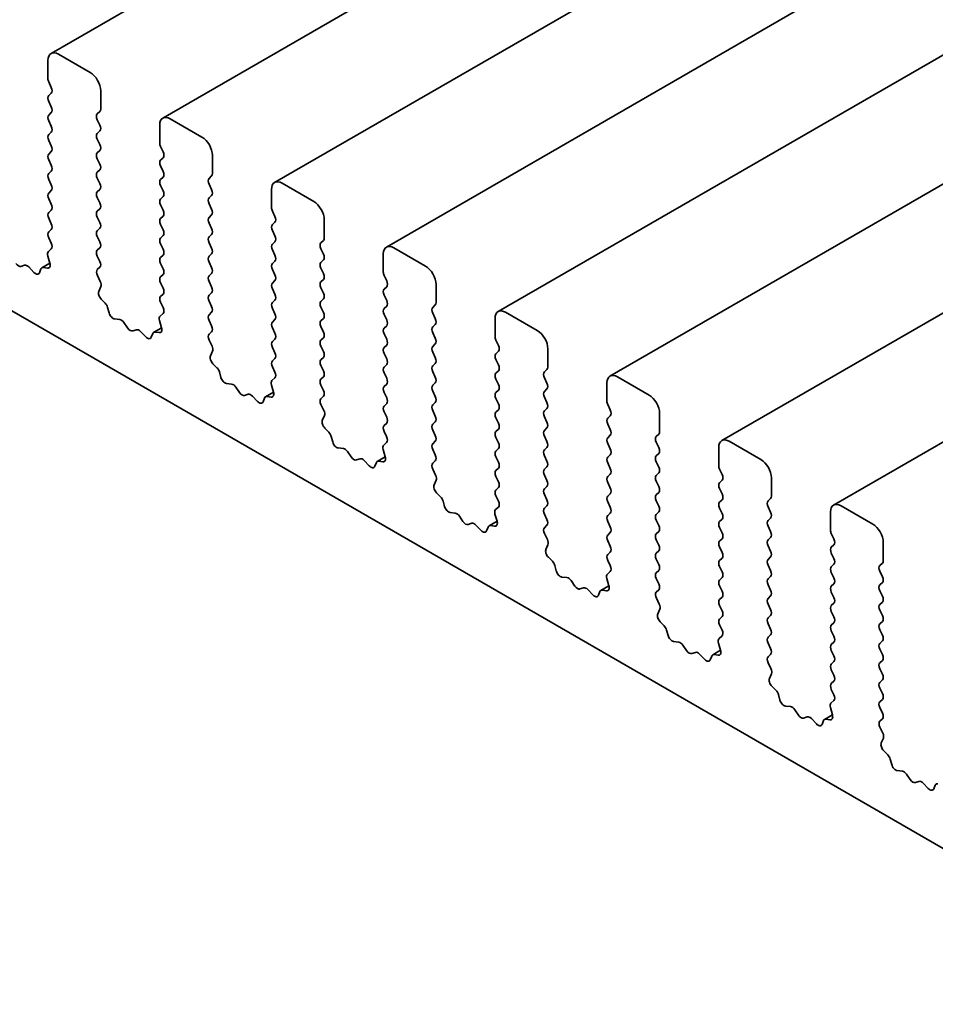
# Model space of a CAD drawing. Units: millimetres. Extents: x 0 to 4536, y 0 to 843.
# Drawn here: x 538 to 563, y 227 to 253 of the extents above; entities that cross this region are included whole.
import ezdxf

# ---------------------------------------------------------------- set-up
doc = ezdxf.new("R2010")
doc.units = ezdxf.units.MM
doc.header["$LTSCALE"] = 2
doc.layers.add('Visible (ISO)', color=7, linetype='Continuous', lineweight=35)

msp = doc.modelspace()

# ---------------------------------------------------------------- linework, layer by layer
at = {"layer": 'Visible (ISO)'}
for p, q in [((606.7392, 291.4362), (538.8569, 252.2443)), ((609.7373, 289.7052), (541.855, 250.5134)), ((612.7354, 287.9742), (544.8532, 248.7824)), ((615.7336, 286.2433), (547.8513, 247.0514)), ((618.7317, 284.5123), (550.8494, 245.3205)), ((621.7298, 282.7813), (553.8476, 243.5895)), ((624.728, 281.0503), (556.8457, 241.8585)), ((627.7261, 279.3194), (559.8438, 240.1275)), ((490.9454, 272.392), (570.0282, 226.7335)), ((538.7741, 252.0612), (538.7741, 251.5713)), ((539.9054, 251.7346), (539.0569, 252.2245)), ((538.7967, 251.4799), (538.8646, 251.3362)), ((540.1883, 250.7548), (540.1883, 251.2447)), ((538.8646, 251.1794), (538.7967, 251.1141)), ((538.7967, 250.9573), (538.8646, 250.8136)), ((538.8646, 250.6569), (538.7967, 250.5915)), ((540.0978, 250.6242), (540.1657, 250.6895)), ((540.1657, 250.3237), (540.0978, 250.4674)), ((542.9036, 250.0037), (542.055, 250.4936)), ((538.7967, 250.4348), (538.8646, 250.2911)), ((541.7722, 250.3303), (541.7722, 249.8404)), ((538.8646, 250.1343), (538.7967, 250.069)), ((540.0978, 250.1016), (540.1657, 250.167)), ((540.1657, 249.8012), (540.0978, 249.9449)), ((538.7967, 249.9122), (538.8646, 249.7685)), ((541.7948, 249.7489), (541.8627, 249.6052)), ((538.8646, 249.6117), (538.7967, 249.5464)), ((538.7967, 249.3897), (538.8646, 249.246)), ((540.0978, 249.5791), (540.1657, 249.6444)), ((540.1657, 249.2786), (540.0978, 249.4223)), ((541.8627, 249.4484), (541.7948, 249.3831)), ((543.1864, 249.0239), (543.1864, 249.5138)), ((540.0978, 249.0565), (540.1657, 249.1218)), ((541.7948, 249.2264), (541.8627, 249.0827)), ((538.8646, 249.0892), (538.7967, 249.0239)), ((538.7967, 248.8671), (538.8646, 248.7234)), ((540.1657, 248.7561), (540.0978, 248.8998)), ((541.8627, 248.9259), (541.7948, 248.8606)), ((543.0959, 248.8932), (543.1638, 248.9586)), ((540.0978, 248.534), (540.1657, 248.5993)), ((541.7948, 248.7038), (541.8627, 248.5601)), ((543.1638, 248.5928), (543.0959, 248.7365)), ((544.7703, 248.5993), (544.7703, 248.1094)), ((545.9017, 248.2727), (545.0532, 248.7626)), ((538.8646, 248.5666), (538.7967, 248.5013)), ((538.7967, 248.3445), (538.8646, 248.2008)), ((540.1657, 248.2335), (540.0978, 248.3772)), ((541.8627, 248.4033), (541.7948, 248.338)), ((543.0959, 248.3707), (543.1638, 248.436)), ((540.0978, 248.0114), (540.1657, 248.0767)), ((541.7948, 248.1812), (541.8627, 248.0375)), ((543.1638, 248.0702), (543.0959, 248.2139)), ((538.8646, 248.0441), (538.7967, 247.9788)), ((538.7967, 247.822), (538.8646, 247.6783)), ((540.1657, 247.7109), (540.0978, 247.8546)), ((541.8627, 247.8808), (541.7948, 247.8155)), ((543.0959, 247.8481), (543.1638, 247.9134)), ((544.793, 248.0179), (544.8608, 247.8742)), ((540.0978, 247.4889), (540.1657, 247.5542)), ((541.7948, 247.6587), (541.8627, 247.515)), ((543.1638, 247.5476), (543.0959, 247.6913)), ((544.8608, 247.7175), (544.793, 247.6522)), ((546.1845, 247.2929), (546.1845, 247.7828)), ((538.8646, 247.5215), (538.7967, 247.4562)), ((538.7967, 247.2994), (538.8636, 247.1577)), ((540.1657, 247.1884), (540.0978, 247.3321)), ((541.8627, 247.3582), (541.7948, 247.2929)), ((543.0959, 247.3256), (543.1638, 247.3909)), ((544.793, 247.4954), (544.8608, 247.3517)), ((540.0978, 246.9663), (540.1657, 247.0316)), ((541.7948, 247.1361), (541.8627, 246.9924)), ((543.1638, 247.0251), (543.0959, 247.1688)), ((544.8608, 247.1949), (544.793, 247.1296)), ((546.094, 247.1623), (546.1619, 247.2276)), ((548.8998, 246.5417), (548.0513, 247.0316)), ((538.7701, 246.8103), (538.8257, 246.6187)), ((538.8624, 246.9998), (538.7857, 246.9303)), ((540.1657, 246.6658), (540.0978, 246.8095)), ((541.8627, 246.8357), (541.7948, 246.7703)), ((543.0959, 246.803), (543.1638, 246.8683)), ((544.793, 246.9728), (544.8608, 246.8291)), ((546.1619, 246.8618), (546.094, 247.0055)), ((547.7685, 246.8683), (547.7685, 246.3784)), ((538.1489, 246.5626), (538.0516, 246.5314)), ((538.3987, 246.3722), (538.2606, 246.5162)), ((538.8261, 246.6174), (538.6129, 246.4943)), ((538.7603, 246.4853), (538.6533, 246.501)), ((540.0987, 246.4446), (540.1657, 246.5091)), ((541.7948, 246.6136), (541.8627, 246.4699)), ((543.1638, 246.5025), (543.0959, 246.6462)), ((544.8608, 246.6724), (544.793, 246.607)), ((546.094, 246.6397), (546.1619, 246.705)), ((546.1619, 246.3392), (546.094, 246.4829)), ((538.5869, 246.4626), (538.547, 246.3621)), ((540.1766, 246.1273), (540.0999, 246.2853)), ((541.8627, 246.3131), (541.7948, 246.2478)), ((543.0959, 246.2804), (543.1638, 246.3458)), ((544.793, 246.4503), (544.8608, 246.3066)), ((547.7911, 246.287), (547.859, 246.1433)), ((540.1367, 245.8619), (540.1923, 245.9892)), ((541.7948, 246.091), (541.8627, 245.9473)), ((543.1638, 245.98), (543.0959, 246.1237)), ((544.8608, 246.1498), (544.793, 246.0845)), ((546.094, 246.1171), (546.1619, 246.1825)), ((546.1619, 245.8167), (546.094, 245.9604)), ((547.859, 245.9865), (547.7911, 245.9212)), ((549.1827, 245.5619), (549.1827, 246.0518)), ((541.8627, 245.7905), (541.7948, 245.7252)), ((543.0959, 245.7579), (543.1638, 245.8232)), ((544.793, 245.9277), (544.8608, 245.784)), ((547.7911, 245.7644), (547.859, 245.6207)), ((540.309, 245.545), (540.202, 245.6529)), ((540.4154, 245.2834), (540.3755, 245.43)), ((541.7948, 245.5685), (541.8618, 245.4267)), ((543.1638, 245.4574), (543.0959, 245.6011)), ((544.8608, 245.6272), (544.793, 245.5619)), ((546.094, 245.5946), (546.1619, 245.6599)), ((546.1619, 245.2941), (546.094, 245.4378)), ((547.859, 245.4639), (547.7911, 245.3986)), ((549.0922, 245.4313), (549.1601, 245.4966)), ((541.8606, 245.2688), (541.7839, 245.1993)), ((543.0959, 245.2353), (543.1638, 245.3006)), ((544.793, 245.4052), (544.8608, 245.2615)), ((547.7911, 245.2419), (547.859, 245.0982)), ((549.1601, 245.1308), (549.0922, 245.2745)), ((551.898, 244.8107), (551.0494, 245.3006)), ((540.7017, 245.1068), (540.5636, 245.1223)), ((540.9108, 244.8806), (540.8135, 245.0242)), ((541.7682, 245.0793), (541.8238, 244.8878)), ((543.1638, 244.9349), (543.0959, 245.0786)), ((544.8608, 245.1047), (544.793, 245.0394)), ((546.094, 245.072), (546.1619, 245.1373)), ((546.1619, 244.7716), (546.094, 244.9153)), ((547.859, 244.9414), (547.7911, 244.8761)), ((549.0922, 244.9087), (549.1601, 244.974)), ((550.7666, 245.1373), (550.7666, 244.6474)), ((541.147, 244.8316), (541.0497, 244.8004)), ((541.3968, 244.6413), (541.2587, 244.7852)), ((541.585, 244.7316), (541.5451, 244.6312)), ((541.8242, 244.8864), (541.611, 244.7633)), ((541.7584, 244.7543), (541.6515, 244.77)), ((543.0968, 244.7137), (543.1638, 244.7781)), ((544.793, 244.8826), (544.8608, 244.7389)), ((547.7911, 244.7193), (547.859, 244.5756)), ((549.1601, 244.6083), (549.0922, 244.752)), ((543.1747, 244.3963), (543.0981, 244.5544)), ((544.8608, 244.5821), (544.793, 244.5168)), ((546.094, 244.5495), (546.1619, 244.6148)), ((546.1619, 244.249), (546.094, 244.3927)), ((547.859, 244.4188), (547.7911, 244.3535)), ((549.0922, 244.3862), (549.1601, 244.4515)), ((550.7892, 244.556), (550.8571, 244.4123)), ((543.1348, 244.1309), (543.1904, 244.2582)), ((544.793, 244.36), (544.8608, 244.2163)), ((547.7911, 244.1967), (547.859, 244.053)), ((549.1601, 244.0857), (549.0922, 244.2294)), ((550.8571, 244.2555), (550.7892, 244.1902)), ((552.1808, 243.831), (552.1808, 244.3208)), ((543.3072, 243.8141), (543.2002, 243.9219)), ((544.8608, 244.0596), (544.793, 243.9943)), ((544.793, 243.8375), (544.8599, 243.6958)), ((546.094, 244.0269), (546.1619, 244.0922)), ((546.1619, 243.7264), (546.094, 243.8701)), ((547.859, 243.8963), (547.7911, 243.831)), ((549.0922, 243.8636), (549.1601, 243.9289)), ((550.7892, 244.0334), (550.8571, 243.8897)), ((543.4135, 243.5524), (543.3736, 243.699)), ((547.7911, 243.6742), (547.859, 243.5305)), ((549.1601, 243.5631), (549.0922, 243.7068)), ((550.8571, 243.733), (550.7892, 243.6677)), ((552.0903, 243.7003), (552.1582, 243.7656)), ((543.6999, 243.3758), (543.5618, 243.3913)), ((544.7664, 243.3484), (544.822, 243.1568)), ((544.8587, 243.5379), (544.782, 243.4683)), ((546.094, 243.5044), (546.1619, 243.5697)), ((546.1619, 243.2039), (546.094, 243.3476)), ((547.859, 243.3737), (547.7911, 243.3084)), ((549.0922, 243.3411), (549.1601, 243.4064)), ((550.7892, 243.5109), (550.8571, 243.3672)), ((552.1582, 243.3998), (552.0903, 243.5435)), ((553.7647, 243.4064), (553.7647, 242.9165)), ((554.8961, 243.0798), (554.0476, 243.5697)), ((543.9089, 243.1496), (543.8116, 243.2932)), ((544.1452, 243.1006), (544.0478, 243.0694)), ((544.395, 242.9103), (544.2569, 243.0542)), ((544.8223, 243.1554), (544.6092, 243.0323)), ((546.095, 242.9827), (546.1619, 243.0471)), ((547.7911, 243.1516), (547.859, 243.0079)), ((549.1601, 243.0406), (549.0922, 243.1843)), ((550.8571, 243.2104), (550.7892, 243.1451)), ((552.0903, 243.1778), (552.1582, 243.2431)), ((544.5832, 243.0007), (544.5432, 242.9002)), ((544.7566, 243.0234), (544.6496, 243.039)), ((546.1729, 242.6653), (546.0962, 242.8234)), ((547.859, 242.8512), (547.7911, 242.7858)), ((549.0922, 242.8185), (549.1601, 242.8838)), ((550.7892, 242.9883), (550.8571, 242.8446)), ((552.1582, 242.8773), (552.0903, 243.021)), ((553.7874, 242.825), (553.8552, 242.6813)), ((546.1329, 242.3999), (546.1885, 242.5273)), ((547.7911, 242.6291), (547.859, 242.4854)), ((549.1601, 242.518), (549.0922, 242.6617)), ((550.8571, 242.6879), (550.7892, 242.6225)), ((552.0903, 242.6552), (552.1582, 242.7205)), ((553.8552, 242.5246), (553.7874, 242.4592)), ((555.1789, 242.1), (555.1789, 242.5899)), ((547.859, 242.3286), (547.7911, 242.2633)), ((549.0922, 242.2959), (549.1601, 242.3613)), ((550.7892, 242.4658), (550.8571, 242.3221)), ((552.1582, 242.3547), (552.0903, 242.4984)), ((553.7874, 242.3025), (553.8552, 242.1588)), ((546.3053, 242.0831), (546.1983, 242.191)), ((547.7911, 242.1065), (547.858, 241.9648)), ((549.1601, 241.9955), (549.0922, 242.1392)), ((550.8571, 242.1653), (550.7892, 242.1)), ((552.0903, 242.1326), (552.1582, 242.198)), ((553.8552, 242.002), (553.7874, 241.9367)), ((555.0884, 241.9693), (555.1563, 242.0347)), ((546.4117, 241.8215), (546.3717, 241.968)), ((547.8568, 241.8069), (547.7801, 241.7374)), ((549.0922, 241.7734), (549.1601, 241.8387)), ((550.7892, 241.9432), (550.8571, 241.7995)), ((552.1582, 241.8322), (552.0903, 241.9759)), ((553.7874, 241.7799), (553.8552, 241.6362)), ((555.1563, 241.6689), (555.0884, 241.8126)), ((557.8942, 241.3488), (557.0457, 241.8387)), ((546.698, 241.6448), (546.5599, 241.6604)), ((546.907, 241.4187), (546.8097, 241.5623)), ((547.7645, 241.6174), (547.8201, 241.4258)), ((549.1601, 241.4729), (549.0922, 241.6166)), ((550.8571, 241.6427), (550.7892, 241.5774)), ((552.0903, 241.6101), (552.1582, 241.6754)), ((553.8552, 241.4794), (553.7874, 241.4141)), ((555.0884, 241.4468), (555.1563, 241.5121)), ((556.7629, 241.6754), (556.7629, 241.1855)), ((547.1433, 241.3697), (547.046, 241.3384)), ((547.3931, 241.1793), (547.255, 241.3232)), ((547.5813, 241.2697), (547.5414, 241.1692)), ((547.8205, 241.4245), (547.6073, 241.3014)), ((547.7547, 241.2924), (547.6477, 241.308)), ((549.0931, 241.2517), (549.1601, 241.3161)), ((550.7892, 241.4207), (550.8571, 241.277)), ((552.1582, 241.3096), (552.0903, 241.4533)), ((553.7874, 241.2574), (553.8552, 241.1137)), ((555.1563, 241.1463), (555.0884, 241.29)), ((549.171, 240.9343), (549.0943, 241.0924)), ((550.8571, 241.1202), (550.7892, 241.0549)), ((552.0903, 241.0875), (552.1582, 241.1528)), ((553.8552, 240.9569), (553.7874, 240.8916)), ((555.0884, 240.9242), (555.1563, 240.9895)), ((556.7855, 241.0941), (556.8534, 240.9504)), ((549.1311, 240.6689), (549.1867, 240.7963)), ((550.7892, 240.8981), (550.8571, 240.7544)), ((552.1582, 240.7871), (552.0903, 240.9308)), ((553.7874, 240.7348), (553.8552, 240.5911)), ((555.1563, 240.6238), (555.0884, 240.7675)), ((556.8534, 240.7936), (556.7855, 240.7283)), ((558.1771, 240.369), (558.1771, 240.8589)), ((549.3034, 240.3521), (549.1964, 240.46)), ((550.8571, 240.5976), (550.7892, 240.5323)), ((552.0903, 240.565), (552.1582, 240.6303)), ((552.1582, 240.2645), (552.0903, 240.4082)), ((553.8552, 240.4343), (553.7874, 240.369)), ((555.0884, 240.4017), (555.1563, 240.467)), ((556.7855, 240.5715), (556.8534, 240.4278)), ((549.4098, 240.0905), (549.3699, 240.2371)), ((550.7892, 240.3755), (550.8562, 240.2338)), ((553.7874, 240.2122), (553.8552, 240.0685)), ((555.1563, 240.1012), (555.0884, 240.2449)), ((556.8534, 240.271), (556.7855, 240.2057)), ((558.0866, 240.2384), (558.1545, 240.3037)), ((549.6961, 239.9139), (549.558, 239.9294)), ((550.7626, 239.8864), (550.8182, 239.6949)), ((550.855, 240.0759), (550.7783, 240.0064)), ((552.0903, 240.0424), (552.1582, 240.1077)), ((552.1582, 239.7419), (552.0903, 239.8856)), ((553.8552, 239.9118), (553.7874, 239.8464)), ((555.0884, 239.8791), (555.1563, 239.9444)), ((556.7855, 240.0489), (556.8534, 239.9052)), ((558.1545, 239.9379), (558.0866, 240.0816)), ((559.761, 239.9444), (559.761, 239.4545)), ((560.8924, 239.6178), (560.0438, 240.1077)), ((549.9052, 239.6877), (549.8079, 239.8313)), ((550.1414, 239.6387), (550.0441, 239.6075)), ((550.8186, 239.6935), (550.6054, 239.5704)), ((553.7874, 239.6897), (553.8552, 239.546)), ((555.1563, 239.5786), (555.0884, 239.7223)), ((556.8534, 239.7485), (556.7855, 239.6831)), ((558.0866, 239.7158), (558.1545, 239.7811)), ((550.3912, 239.4483), (550.2531, 239.5923)), ((550.5794, 239.5387), (550.5395, 239.4382)), ((550.7528, 239.5614), (550.6459, 239.5771)), ((552.0912, 239.5208), (552.1582, 239.5852)), ((552.1691, 239.2034), (552.0925, 239.3615)), ((553.8552, 239.3892), (553.7874, 239.3239)), ((555.0884, 239.3566), (555.1563, 239.4219)), ((556.7855, 239.5264), (556.8534, 239.3827)), ((558.1545, 239.4153), (558.0866, 239.559)), ((559.7836, 239.3631), (559.8515, 239.2194)), ((553.7874, 239.1671), (553.8552, 239.0234)), ((555.1563, 239.0561), (555.0884, 239.1998)), ((556.8534, 239.2259), (556.7855, 239.1606)), ((558.0866, 239.1933), (558.1545, 239.2586)), ((561.1752, 238.638), (561.1752, 239.1279)), ((552.1292, 238.938), (552.1848, 239.0653)), ((553.8552, 238.8667), (553.7874, 238.8013)), ((555.0884, 238.834), (555.1563, 238.8993)), ((556.7855, 239.0038), (556.8534, 238.8601)), ((558.1545, 238.8928), (558.0866, 239.0365)), ((559.8515, 239.0626), (559.7836, 238.9973)), ((559.7836, 238.8405), (559.8515, 238.6968)), ((552.3016, 238.6212), (552.1946, 238.729)), ((553.7874, 238.6446), (553.8543, 238.5029)), ((555.1563, 238.5335), (555.0884, 238.6772)), ((556.8534, 238.7034), (556.7855, 238.638)), ((558.0866, 238.6707), (558.1545, 238.736)), ((561.0847, 238.5074), (561.1526, 238.5727)), ((552.4079, 238.3595), (552.368, 238.5061)), ((553.8531, 238.345), (553.7764, 238.2754)), ((555.0884, 238.3114), (555.1563, 238.3768)), ((556.7855, 238.4813), (556.8534, 238.3376)), ((558.1545, 238.3702), (558.0866, 238.5139)), ((559.8515, 238.5401), (559.7836, 238.4747)), ((559.7836, 238.318), (559.8515, 238.1743)), ((561.1526, 238.2069), (561.0847, 238.3506)), ((552.6943, 238.1829), (552.5562, 238.1984)), ((552.9033, 237.9567), (552.806, 238.1003)), ((553.7608, 238.1554), (553.8164, 237.9639)), ((555.1563, 238.011), (555.0884, 238.1547)), ((556.8534, 238.1808), (556.7855, 238.1155)), ((558.0866, 238.1481), (558.1545, 238.2135)), ((561.0847, 237.9848), (561.1526, 238.0502)), ((553.1396, 237.9077), (553.0422, 237.8765)), ((553.3894, 237.7174), (553.2513, 237.8613)), ((553.5776, 237.8077), (553.5376, 237.7073)), ((553.8167, 237.9625), (553.6036, 237.8394)), ((553.751, 237.8304), (553.644, 237.8461)), ((555.0894, 237.7898), (555.1563, 237.8542)), ((556.7855, 237.9587), (556.8534, 237.815)), ((558.1545, 237.8477), (558.0866, 237.9914)), ((559.8515, 238.0175), (559.7836, 237.9522)), ((559.7836, 237.7954), (559.8515, 237.6517)), ((561.1526, 237.6844), (561.0847, 237.8281)), ((555.1673, 237.4724), (555.0906, 237.6305)), ((556.8534, 237.6582), (556.7855, 237.5929)), ((558.0866, 237.6256), (558.1545, 237.6909)), ((561.0847, 237.4623), (561.1526, 237.5276)), ((555.1273, 237.207), (555.1829, 237.3344)), ((556.7855, 237.4362), (556.8534, 237.2924)), ((558.1545, 237.3251), (558.0866, 237.4688)), ((559.8515, 237.4949), (559.7836, 237.4296)), ((559.7836, 237.2729), (559.8515, 237.1291)), ((561.1526, 237.1618), (561.0847, 237.3055)), ((555.2997, 236.8902), (555.1927, 236.9981)), ((556.8534, 237.1357), (556.7855, 237.0704)), ((558.0866, 237.103), (558.1545, 237.1683)), ((559.8515, 236.9724), (559.7836, 236.9071)), ((561.0847, 236.9397), (561.1526, 237.005)), ((555.4061, 236.6285), (555.3661, 236.7751)), ((556.7855, 236.9136), (556.8524, 236.7719)), ((558.1545, 236.8025), (558.0866, 236.9463)), ((559.7836, 236.7503), (559.8515, 236.6066)), ((561.1526, 236.6392), (561.0847, 236.783)), ((555.6924, 236.4519), (555.5543, 236.4674)), ((556.8512, 236.614), (556.7745, 236.5444)), ((558.0866, 236.5805), (558.1545, 236.6458)), ((559.8515, 236.4498), (559.7836, 236.3845)), ((561.0847, 236.4172), (561.1526, 236.4825)), ((555.9014, 236.2257), (555.8041, 236.3693)), ((556.1377, 236.1768), (556.0404, 236.1455)), ((556.8149, 236.2315), (556.6017, 236.1085)), ((556.7589, 236.4245), (556.8145, 236.2329)), ((558.1545, 236.28), (558.0866, 236.4237)), ((559.7836, 236.2277), (559.8515, 236.084)), ((561.1526, 236.1167), (561.0847, 236.2604)), ((556.3875, 235.9864), (556.2494, 236.1303)), ((556.5757, 236.0768), (556.5358, 235.9763)), ((556.7491, 236.0995), (556.6421, 236.1151)), ((558.0875, 236.0588), (558.1545, 236.1232)), ((559.8515, 235.9273), (559.7836, 235.8619)), ((561.0847, 235.8946), (561.1526, 235.9599)), ((558.1654, 235.7414), (558.0887, 235.8995)), ((559.7836, 235.7052), (559.8515, 235.5615)), ((561.1526, 235.5941), (561.0847, 235.7378)), ((558.1255, 235.476), (558.1811, 235.6034)), ((559.8515, 235.4047), (559.7836, 235.3394)), ((561.0847, 235.372), (561.1526, 235.4374)), ((558.2978, 235.1592), (558.1908, 235.2671)), ((559.7836, 235.1826), (559.8506, 235.0409)), ((561.1526, 235.0716), (561.0847, 235.2153)), ((558.4042, 234.8976), (558.3643, 235.0441)), ((559.8494, 234.883), (559.7727, 234.8135)), ((561.0847, 234.8495), (561.1526, 234.9148)), ((558.6905, 234.7209), (558.5524, 234.7365)), ((558.8996, 234.4948), (558.8023, 234.6384)), ((559.757, 234.6935), (559.8126, 234.5019)), ((561.1526, 234.549), (561.0847, 234.6927)), ((559.1358, 234.4458), (559.0385, 234.4145)), ((559.3856, 234.2554), (559.2475, 234.3994)), ((559.5738, 234.3458), (559.5339, 234.2453)), ((559.813, 234.5006), (559.5998, 234.3775)), ((559.7472, 234.3685), (559.6403, 234.3842)), ((561.0856, 234.3278), (561.1526, 234.3923)), ((561.1635, 234.0105), (561.0869, 234.1685)), ((561.1236, 233.745), (561.1792, 233.8724)), ((561.296, 233.4282), (561.189, 233.5361)), ((561.4023, 233.1666), (561.3624, 233.3132)), ((561.6887, 232.99), (561.5506, 233.0055)), ((561.8977, 232.7638), (561.8004, 232.9074)), ((562.1339, 232.7148), (562.0366, 232.6836)), ((562.3838, 232.5244), (562.2457, 232.6684)), ((562.572, 232.6148), (562.532, 232.5144))]:
    msp.add_line(p, q, dxfattribs=at)
for centre, major_axis, start_param, end_param in [((539.0569, 251.8979), (-0.2, 0.3464), 5.4977871, 7.0685835), ((538.8872, 251.506), (0.08, -0.1386), 3.9269908, 4.5704919), ((539.9054, 251.408), (-0.2, 0.3464), 3.9269908, 5.4977871), ((538.7741, 251.3101), (0.08, -0.1386), 0.1418971, 1.4288993), ((538.8872, 250.9835), (-0.08, 0.1386), 0.1418971, 1.4288993), ((538.7741, 250.7875), (0.08, -0.1386), 0.1418971, 1.4288993), ((540.0751, 250.8202), (0.08, -0.1386), 0.1418971, 0.7853982), ((538.8872, 250.4609), (-0.08, 0.1386), 0.1418971, 1.4288993), ((540.1883, 250.4936), (-0.08, 0.1386), 0.1418971, 1.4288993), ((542.055, 250.167), (-0.2, 0.3464), 5.4977871, 7.0685835), ((538.7741, 250.2649), (0.08, -0.1386), 0.1418971, 1.4288993), ((540.0751, 250.2976), (0.08, -0.1386), 0.1418971, 1.4288993), ((538.8872, 249.9383), (-0.08, 0.1386), 0.1418971, 1.4288993), ((540.1883, 249.971), (-0.08, 0.1386), 0.1418971, 1.4288993), ((542.9036, 249.6771), (-0.2, 0.3464), 3.9269908, 5.4977871), ((538.7741, 249.7424), (0.08, -0.1386), 0.1418971, 1.4288993), ((540.0751, 249.775), (0.08, -0.1386), 0.1418971, 1.4288993), ((541.8853, 249.775), (0.08, -0.1386), 3.9269908, 4.5704919), ((538.8872, 249.4158), (-0.08, 0.1386), 0.1418971, 1.4288993), ((540.1883, 249.4484), (-0.08, 0.1386), 0.1418971, 1.4288993), ((541.7722, 249.5791), (0.08, -0.1386), 0.1418971, 1.4288993), ((538.7741, 249.2198), (0.08, -0.1386), 0.1418971, 1.4288993), ((540.0751, 249.2525), (0.08, -0.1386), 0.1418971, 1.4288993), ((541.8853, 249.2525), (-0.08, 0.1386), 0.1418971, 1.4288993), ((538.8872, 248.8932), (-0.08, 0.1386), 0.1418971, 1.4288993), ((540.1883, 248.9259), (-0.08, 0.1386), 0.1418971, 1.4288993), ((541.8853, 248.7299), (-0.08, 0.1386), 0.1418971, 1.4288993), ((541.7722, 249.0565), (0.08, -0.1386), 0.1418971, 1.4288993), ((543.1864, 248.7626), (-0.08, 0.1386), 0.1418971, 1.4288993), ((543.0733, 249.0892), (0.08, -0.1386), 0.1418971, 0.7853982), ((538.7741, 248.6973), (0.08, -0.1386), 0.1418971, 1.4288993), ((540.0751, 248.7299), (0.08, -0.1386), 0.1418971, 1.4288993), ((543.0733, 248.5666), (0.08, -0.1386), 0.1418971, 1.4288993), ((545.0532, 248.436), (-0.2, 0.3464), 5.4977871, 7.0685835), ((538.8872, 248.3707), (-0.08, 0.1386), 0.1418971, 1.4288993), ((540.1883, 248.4033), (-0.08, 0.1386), 0.1418971, 1.4288993), ((541.8853, 248.2074), (-0.08, 0.1386), 0.1418971, 1.4288993), ((541.7722, 248.534), (0.08, -0.1386), 0.1418971, 1.4288993), ((543.1864, 248.24), (-0.08, 0.1386), 0.1418971, 1.4288993), ((538.7741, 248.1747), (0.08, -0.1386), 0.1418971, 1.4288993), ((540.0751, 248.2074), (0.08, -0.1386), 0.1418971, 1.4288993), ((543.0733, 248.0441), (0.08, -0.1386), 0.1418971, 1.4288993), ((544.8835, 248.0441), (0.08, -0.1386), 3.9269908, 4.5704919), ((545.9017, 247.9461), (-0.2, 0.3464), 3.9269908, 5.4977871), ((538.8872, 247.8481), (-0.08, 0.1386), 0.1418971, 1.4288993), ((540.1883, 247.8808), (-0.08, 0.1386), 0.1418971, 1.4288993), ((541.8853, 247.6848), (-0.08, 0.1386), 0.1418971, 1.4288993), ((541.7722, 248.0114), (0.08, -0.1386), 0.1418971, 1.4288993), ((543.1864, 247.7175), (-0.08, 0.1386), 0.1418971, 1.4288993), ((544.7703, 247.8481), (0.08, -0.1386), 0.1418971, 1.4288993), ((538.7741, 247.6522), (0.08, -0.1386), 0.1418971, 1.4288993), ((540.0751, 247.6848), (0.08, -0.1386), 0.1418971, 1.4288993), ((543.0733, 247.5215), (0.08, -0.1386), 0.1418971, 1.4288993), ((544.8835, 247.5215), (-0.08, 0.1386), 0.1418971, 1.4288993), ((538.8872, 247.3256), (-0.08, 0.1386), 0.1418971, 1.4288993), ((540.1883, 247.3582), (-0.08, 0.1386), 0.1418971, 1.4288993), ((541.8853, 247.1623), (-0.08, 0.1386), 0.1418971, 1.4288993), ((541.7722, 247.4889), (0.08, -0.1386), 0.1418971, 1.4288993), ((543.1864, 247.1949), (-0.08, 0.1386), 0.1418971, 1.4288993), ((544.7703, 247.3256), (0.08, -0.1386), 0.1418971, 1.4288993), ((546.0714, 247.3582), (0.08, -0.1386), 0.1418971, 0.7853982), ((538.7731, 247.1316), (0.08, -0.1386), 0.1242358, 1.4288993), ((540.0751, 247.1623), (0.08, -0.1386), 0.1418971, 1.4288993), ((543.0733, 246.999), (0.08, -0.1386), 0.1418971, 1.4288993), ((544.8835, 246.999), (-0.08, 0.1386), 0.1418971, 1.4288993), ((546.1845, 247.0316), (-0.08, 0.1386), 0.1418971, 1.4288993), ((548.0513, 246.705), (-0.2, 0.3464), 5.4977871, 7.0685835), ((538.875, 246.7985), (-0.08, 0.1386), 0.1242358, 1.1681528), ((540.1883, 246.8357), (-0.08, 0.1386), 0.1418971, 1.4288993), ((541.8853, 246.6397), (-0.08, 0.1386), 0.1418971, 1.4288993), ((541.7722, 246.9663), (0.08, -0.1386), 0.1418971, 1.4288993), ((543.1864, 246.6724), (-0.08, 0.1386), 0.1418971, 1.4288993), ((544.7703, 246.803), (0.08, -0.1386), 0.1418971, 1.4288993), ((546.0714, 246.8357), (0.08, -0.1386), 0.1418971, 1.4288993), ((537.9821, 246.6746), (0.08, -0.1386), 4.8366248, 6.1589495), ((538.2184, 246.4194), (-0.08, 0.1386), 5.1150325, 6.1589495), ((538.6929, 246.3557), (-0.08, 0.1386), 5.855052, 6.7113186), ((538.7207, 246.6305), (0.08, -0.1386), 5.855052, 7.4513381), ((540.0751, 246.6397), (0.08, -0.1386), 0.1418971, 1.4288993), ((543.0733, 246.4764), (0.08, -0.1386), 0.1418971, 1.4288993), ((544.8835, 246.4764), (-0.08, 0.1386), 0.1418971, 1.4288993), ((546.1845, 246.5091), (-0.08, 0.1386), 0.1418971, 1.4288993), ((548.8998, 246.2151), (-0.2, 0.3464), 3.9269908, 5.4977871), ((538.441, 246.469), (0.08, -0.1386), 5.1150325, 6.7113186), ((540.1892, 246.314), (-0.08, 0.1386), 0.1418971, 1.4465605), ((541.8853, 246.1171), (-0.08, 0.1386), 0.1418971, 1.4288993), ((541.7722, 246.4437), (0.08, -0.1386), 0.1418971, 1.4288993), ((543.1864, 246.1498), (-0.08, 0.1386), 0.1418971, 1.4288993), ((544.7703, 246.2804), (0.08, -0.1386), 0.1418971, 1.4288993), ((546.0714, 246.3131), (0.08, -0.1386), 0.1418971, 1.4288993), ((547.8816, 246.3131), (0.08, -0.1386), 3.9269908, 4.5704919), ((540.0873, 246.0986), (-0.08, 0.1386), 3.5442362, 4.5881532), ((543.0733, 245.9538), (0.08, -0.1386), 0.1418971, 1.4288993), ((544.8835, 245.9538), (-0.08, 0.1386), 0.1418971, 1.4288993), ((546.1845, 245.9865), (-0.08, 0.1386), 0.1418971, 1.4288993), ((547.7685, 246.1171), (0.08, -0.1386), 0.1418971, 1.4288993), ((540.2416, 245.7525), (-0.08, 0.1386), 0.4026436, 1.9989297), ((541.8853, 245.5946), (-0.08, 0.1386), 0.1418971, 1.4288993), ((541.7722, 245.9212), (0.08, -0.1386), 0.1418971, 1.4288993), ((543.1864, 245.6272), (-0.08, 0.1386), 0.1418971, 1.4288993), ((544.7703, 245.7579), (0.08, -0.1386), 0.1418971, 1.4288993), ((546.0714, 245.7905), (0.08, -0.1386), 0.1418971, 1.4288993), ((547.8816, 245.7905), (-0.08, 0.1386), 0.1418971, 1.4288993), ((540.2695, 245.4455), (-0.08, 0.1386), 4.2842557, 5.1405223), ((541.7713, 245.4006), (0.08, -0.1386), 0.1242358, 1.4288993), ((543.0733, 245.4313), (0.08, -0.1386), 0.1418971, 1.4288993), ((544.8835, 245.4313), (-0.08, 0.1386), 0.1418971, 1.4288993), ((546.1845, 245.4639), (-0.08, 0.1386), 0.1418971, 1.4288993), ((547.7685, 245.5946), (0.08, -0.1386), 0.1418971, 1.4288993), ((549.1827, 245.3006), (-0.08, 0.1386), 0.1418971, 1.4288993), ((549.0695, 245.6272), (0.08, -0.1386), 0.1418971, 0.7853982), ((540.5214, 245.2679), (-0.08, 0.1386), 1.142663, 2.7389491), ((541.8732, 245.0675), (-0.08, 0.1386), 0.1242358, 1.1681528), ((543.1864, 245.1047), (-0.08, 0.1386), 0.1418971, 1.4288993), ((544.7703, 245.2353), (0.08, -0.1386), 0.1418971, 1.4288993), ((546.0714, 245.268), (0.08, -0.1386), 0.1418971, 1.4288993), ((547.8816, 245.268), (-0.08, 0.1386), 0.1418971, 1.4288993), ((551.0494, 244.974), (-0.2, 0.3464), 5.4977871, 7.0685835), ((540.744, 244.9612), (-0.08, 0.1386), 4.8366248, 5.8805417), ((543.0733, 244.9087), (0.08, -0.1386), 0.1418971, 1.4288993), ((544.8835, 244.9087), (-0.08, 0.1386), 0.1418971, 1.4288993), ((546.1845, 244.9414), (-0.08, 0.1386), 0.1418971, 1.4288993), ((547.7685, 245.072), (0.08, -0.1386), 0.1418971, 1.4288993), ((549.1827, 244.7781), (-0.08, 0.1386), 0.1418971, 1.4288993), ((549.0695, 245.1047), (0.08, -0.1386), 0.1418971, 1.4288993), ((540.9802, 244.9436), (0.08, -0.1386), 4.8366248, 6.1589495), ((541.2165, 244.6884), (-0.08, 0.1386), 5.1150325, 6.1589495), ((541.4391, 244.738), (0.08, -0.1386), 5.1150325, 6.7113186), ((541.691, 244.6248), (-0.08, 0.1386), 5.855052, 6.7113186), ((541.7189, 244.8996), (0.08, -0.1386), 5.855052, 7.4513381), ((543.1874, 244.583), (-0.08, 0.1386), 0.1418971, 1.4465605), ((544.7703, 244.7128), (0.08, -0.1386), 0.1418971, 1.4288993), ((546.0714, 244.7454), (0.08, -0.1386), 0.1418971, 1.4288993), ((547.8816, 244.7454), (-0.08, 0.1386), 0.1418971, 1.4288993), ((550.8797, 244.5821), (0.08, -0.1386), 3.9269908, 4.5704919), ((551.898, 244.4841), (-0.2, 0.3464), 3.9269908, 5.4977871), ((543.0854, 244.3676), (-0.08, 0.1386), 3.5442362, 4.5881532), ((544.8835, 244.3862), (-0.08, 0.1386), 0.1418971, 1.4288993), ((546.1845, 244.4188), (-0.08, 0.1386), 0.1418971, 1.4288993), ((547.7685, 244.5495), (0.08, -0.1386), 0.1418971, 1.4288993), ((549.1827, 244.2555), (-0.08, 0.1386), 0.1418971, 1.4288993), ((549.0695, 244.5821), (0.08, -0.1386), 0.1418971, 1.4288993), ((550.7666, 244.3862), (0.08, -0.1386), 0.1418971, 1.4288993), ((543.2397, 244.0215), (-0.08, 0.1386), 0.4026436, 1.9989297), ((544.7703, 244.1902), (0.08, -0.1386), 0.1418971, 1.4288993), ((546.0714, 244.2229), (0.08, -0.1386), 0.1418971, 1.4288993), ((547.8816, 244.2229), (-0.08, 0.1386), 0.1418971, 1.4288993), ((550.8797, 244.0596), (-0.08, 0.1386), 0.1418971, 1.4288993), ((544.8835, 243.8636), (-0.08, 0.1386), 0.1418971, 1.4288993), ((546.1845, 243.8963), (-0.08, 0.1386), 0.1418971, 1.4288993), ((547.7685, 244.0269), (0.08, -0.1386), 0.1418971, 1.4288993), ((549.1827, 243.733), (-0.08, 0.1386), 0.1418971, 1.4288993), ((549.0695, 244.0596), (0.08, -0.1386), 0.1418971, 1.4288993), ((550.7666, 243.8636), (0.08, -0.1386), 0.1418971, 1.4288993), ((543.2676, 243.7145), (-0.08, 0.1386), 4.2842557, 5.1405223), ((544.7694, 243.6696), (0.08, -0.1386), 0.1242358, 1.4288993), ((546.0714, 243.7003), (0.08, -0.1386), 0.1418971, 1.4288993), ((547.8816, 243.7003), (-0.08, 0.1386), 0.1418971, 1.4288993), ((550.8797, 243.537), (-0.08, 0.1386), 0.1418971, 1.4288993), ((552.1808, 243.5697), (-0.08, 0.1386), 0.1418971, 1.4288993), ((552.0677, 243.8963), (0.08, -0.1386), 0.1418971, 0.7853982), ((554.0476, 243.2431), (-0.2, 0.3464), 5.4977871, 7.0685835), ((543.5195, 243.5369), (-0.08, 0.1386), 1.142663, 2.7389491), ((543.7421, 243.2302), (-0.08, 0.1386), 4.8366248, 5.8805417), ((544.8713, 243.3366), (-0.08, 0.1386), 0.1242358, 1.1681528), ((546.1845, 243.3737), (-0.08, 0.1386), 0.1418971, 1.4288993), ((547.7685, 243.5044), (0.08, -0.1386), 0.1418971, 1.4288993), ((549.1827, 243.2104), (-0.08, 0.1386), 0.1418971, 1.4288993), ((549.0695, 243.537), (0.08, -0.1386), 0.1418971, 1.4288993), ((550.7666, 243.3411), (0.08, -0.1386), 0.1418971, 1.4288993), ((552.0677, 243.3737), (0.08, -0.1386), 0.1418971, 1.4288993), ((543.9784, 243.2126), (0.08, -0.1386), 4.8366248, 6.1589495), ((544.2146, 242.9574), (-0.08, 0.1386), 5.1150325, 6.1589495), ((544.717, 243.1686), (0.08, -0.1386), 5.855052, 7.4513381), ((546.0714, 243.1778), (0.08, -0.1386), 0.1418971, 1.4288993), ((547.8816, 243.1778), (-0.08, 0.1386), 0.1418971, 1.4288993), ((550.8797, 243.0145), (-0.08, 0.1386), 0.1418971, 1.4288993), ((552.1808, 243.0471), (-0.08, 0.1386), 0.1418971, 1.4288993), ((554.8961, 242.7532), (-0.2, 0.3464), 3.9269908, 5.4977871), ((544.4372, 243.0071), (0.08, -0.1386), 5.1150325, 6.7113186), ((544.6892, 242.8938), (-0.08, 0.1386), 5.855052, 6.7113186), ((546.1855, 242.8521), (-0.08, 0.1386), 0.1418971, 1.4465605), ((547.8816, 242.6552), (-0.08, 0.1386), 0.1418971, 1.4288993), ((547.7685, 242.9818), (0.08, -0.1386), 0.1418971, 1.4288993), ((549.1827, 242.6879), (-0.08, 0.1386), 0.1418971, 1.4288993), ((549.0695, 243.0145), (0.08, -0.1386), 0.1418971, 1.4288993), ((550.7666, 242.8185), (0.08, -0.1386), 0.1418971, 1.4288993), ((552.0677, 242.8512), (0.08, -0.1386), 0.1418971, 1.4288993), ((553.8779, 242.8512), (0.08, -0.1386), 3.9269908, 4.5704919), ((546.0836, 242.6367), (-0.08, 0.1386), 3.5442362, 4.5881532), ((549.0695, 242.4919), (0.08, -0.1386), 0.1418971, 1.4288993), ((550.8797, 242.4919), (-0.08, 0.1386), 0.1418971, 1.4288993), ((552.1808, 242.5246), (-0.08, 0.1386), 0.1418971, 1.4288993), ((553.7647, 242.6552), (0.08, -0.1386), 0.1418971, 1.4288993), ((546.2379, 242.2905), (-0.08, 0.1386), 0.4026436, 1.9989297), ((547.8816, 242.1326), (-0.08, 0.1386), 0.1418971, 1.4288993), ((547.7685, 242.4592), (0.08, -0.1386), 0.1418971, 1.4288993), ((549.1827, 242.1653), (-0.08, 0.1386), 0.1418971, 1.4288993), ((550.7666, 242.2959), (0.08, -0.1386), 0.1418971, 1.4288993), ((552.0677, 242.3286), (0.08, -0.1386), 0.1418971, 1.4288993), ((553.8779, 242.3286), (-0.08, 0.1386), 0.1418971, 1.4288993), ((546.2657, 241.9835), (-0.08, 0.1386), 4.2842557, 5.1405223), ((549.0695, 241.9693), (0.08, -0.1386), 0.1418971, 1.4288993), ((550.8797, 241.9693), (-0.08, 0.1386), 0.1418971, 1.4288993), ((552.1808, 242.002), (-0.08, 0.1386), 0.1418971, 1.4288993), ((553.7647, 242.1326), (0.08, -0.1386), 0.1418971, 1.4288993), ((555.0658, 242.1653), (0.08, -0.1386), 0.1418971, 0.7853982), ((546.5176, 241.8059), (-0.08, 0.1386), 1.142663, 2.7389491), ((547.8694, 241.6056), (-0.08, 0.1386), 0.1242358, 1.1681528), ((547.7675, 241.9387), (0.08, -0.1386), 0.1242358, 1.4288993), ((549.1827, 241.6427), (-0.08, 0.1386), 0.1418971, 1.4288993), ((550.7666, 241.7734), (0.08, -0.1386), 0.1418971, 1.4288993), ((552.0677, 241.806), (0.08, -0.1386), 0.1418971, 1.4288993), ((553.8779, 241.806), (-0.08, 0.1386), 0.1418971, 1.4288993), ((555.1789, 241.8387), (-0.08, 0.1386), 0.1418971, 1.4288993), ((557.0457, 241.5121), (-0.2, 0.3464), 5.4977871, 7.0685835), ((546.7403, 241.4993), (-0.08, 0.1386), 4.8366248, 5.8805417), ((549.0695, 241.4468), (0.08, -0.1386), 0.1418971, 1.4288993), ((550.8797, 241.4468), (-0.08, 0.1386), 0.1418971, 1.4288993), ((552.1808, 241.4794), (-0.08, 0.1386), 0.1418971, 1.4288993), ((553.7647, 241.6101), (0.08, -0.1386), 0.1418971, 1.4288993), ((555.0658, 241.6427), (0.08, -0.1386), 0.1418971, 1.4288993), ((546.9765, 241.4817), (0.08, -0.1386), 4.8366248, 6.1589495), ((547.2128, 241.2265), (-0.08, 0.1386), 5.1150325, 6.1589495), ((547.6873, 241.1628), (-0.08, 0.1386), 5.855052, 6.7113186), ((547.7151, 241.4376), (0.08, -0.1386), 5.855052, 7.4513381), ((549.1836, 241.1211), (-0.08, 0.1386), 0.1418971, 1.4465605), ((550.7666, 241.2508), (0.08, -0.1386), 0.1418971, 1.4288993), ((552.0677, 241.2835), (0.08, -0.1386), 0.1418971, 1.4288993), ((553.8779, 241.2835), (-0.08, 0.1386), 0.1418971, 1.4288993), ((555.1789, 241.3161), (-0.08, 0.1386), 0.1418971, 1.4288993), ((557.8942, 241.0222), (-0.2, 0.3464), 3.9269908, 5.4977871), ((547.4354, 241.2761), (0.08, -0.1386), 5.1150325, 6.7113186), ((549.0817, 240.9057), (-0.08, 0.1386), 3.5442362, 4.5881532), ((550.8797, 240.9242), (-0.08, 0.1386), 0.1418971, 1.4288993), ((552.1808, 240.9569), (-0.08, 0.1386), 0.1418971, 1.4288993), ((553.7647, 241.0875), (0.08, -0.1386), 0.1418971, 1.4288993), ((555.0658, 241.1202), (0.08, -0.1386), 0.1418971, 1.4288993), ((556.876, 241.1202), (0.08, -0.1386), 3.9269908, 4.5704919), ((556.7629, 240.9242), (0.08, -0.1386), 0.1418971, 1.4288993), ((549.236, 240.5595), (-0.08, 0.1386), 0.4026436, 1.9989297), ((550.7666, 240.7283), (0.08, -0.1386), 0.1418971, 1.4288993), ((552.0677, 240.7609), (0.08, -0.1386), 0.1418971, 1.4288993), ((553.8779, 240.7609), (-0.08, 0.1386), 0.1418971, 1.4288993), ((555.1789, 240.7936), (-0.08, 0.1386), 0.1418971, 1.4288993), ((556.876, 240.5976), (-0.08, 0.1386), 0.1418971, 1.4288993), ((550.8797, 240.4017), (-0.08, 0.1386), 0.1418971, 1.4288993), ((552.1808, 240.4343), (-0.08, 0.1386), 0.1418971, 1.4288993), ((553.7647, 240.565), (0.08, -0.1386), 0.1418971, 1.4288993), ((555.0658, 240.5976), (0.08, -0.1386), 0.1418971, 1.4288993), ((556.7629, 240.4017), (0.08, -0.1386), 0.1418971, 1.4288993), ((549.2639, 240.2526), (-0.08, 0.1386), 4.2842557, 5.1405223), ((550.7657, 240.2077), (0.08, -0.1386), 0.1242358, 1.4288993), ((552.0677, 240.2384), (0.08, -0.1386), 0.1418971, 1.4288993), ((553.8779, 240.2384), (-0.08, 0.1386), 0.1418971, 1.4288993), ((555.1789, 240.271), (-0.08, 0.1386), 0.1418971, 1.4288993), ((556.876, 240.0751), (-0.08, 0.1386), 0.1418971, 1.4288993), ((558.1771, 240.1077), (-0.08, 0.1386), 0.1418971, 1.4288993), ((558.0639, 240.4343), (0.08, -0.1386), 0.1418971, 0.7853982), ((560.0438, 239.7811), (-0.2, 0.3464), 5.4977871, 7.0685835), ((549.5158, 240.075), (-0.08, 0.1386), 1.142663, 2.7389491), ((549.7384, 239.7683), (-0.08, 0.1386), 4.8366248, 5.8805417), ((550.8676, 239.8746), (-0.08, 0.1386), 0.1242358, 1.1681528), ((552.1808, 239.9118), (-0.08, 0.1386), 0.1418971, 1.4288993), ((553.7647, 240.0424), (0.08, -0.1386), 0.1418971, 1.4288993), ((555.1789, 239.7485), (-0.08, 0.1386), 0.1418971, 1.4288993), ((555.0658, 240.0751), (0.08, -0.1386), 0.1418971, 1.4288993), ((556.7629, 239.8791), (0.08, -0.1386), 0.1418971, 1.4288993), ((558.0639, 239.9118), (0.08, -0.1386), 0.1418971, 1.4288993), ((549.9746, 239.7507), (0.08, -0.1386), 4.8366248, 6.1589495), ((550.2109, 239.4955), (-0.08, 0.1386), 5.1150325, 6.1589495), ((550.7133, 239.7067), (0.08, -0.1386), 5.855052, 7.4513381), ((552.0677, 239.7158), (0.08, -0.1386), 0.1418971, 1.4288993), ((553.8779, 239.7158), (-0.08, 0.1386), 0.1418971, 1.4288993), ((556.876, 239.5525), (-0.08, 0.1386), 0.1418971, 1.4288993), ((558.1771, 239.5852), (-0.08, 0.1386), 0.1418971, 1.4288993), ((560.8924, 239.2912), (-0.2, 0.3464), 3.9269908, 5.4977871), ((550.4335, 239.5451), (0.08, -0.1386), 5.1150325, 6.7113186), ((550.6854, 239.4318), (-0.08, 0.1386), 5.855052, 6.7113186), ((552.1818, 239.3901), (-0.08, 0.1386), 0.1418971, 1.4465605), ((553.7647, 239.5198), (0.08, -0.1386), 0.1418971, 1.4288993), ((555.1789, 239.2259), (-0.08, 0.1386), 0.1418971, 1.4288993), ((555.0658, 239.5525), (0.08, -0.1386), 0.1418971, 1.4288993), ((556.7629, 239.3566), (0.08, -0.1386), 0.1418971, 1.4288993), ((558.0639, 239.3892), (0.08, -0.1386), 0.1418971, 1.4288993), ((559.8741, 239.3892), (0.08, -0.1386), 3.9269908, 4.5704919), ((552.0798, 239.1747), (-0.08, 0.1386), 3.5442362, 4.5881532), ((553.8779, 239.1933), (-0.08, 0.1386), 0.1418971, 1.4288993), ((556.876, 239.03), (-0.08, 0.1386), 0.1418971, 1.4288993), ((558.1771, 239.0626), (-0.08, 0.1386), 0.1418971, 1.4288993), ((559.761, 239.1933), (0.08, -0.1386), 0.1418971, 1.4288993), ((552.2341, 238.8286), (-0.08, 0.1386), 0.4026436, 1.9989297), ((553.7647, 238.9973), (0.08, -0.1386), 0.1418971, 1.4288993), ((555.1789, 238.7034), (-0.08, 0.1386), 0.1418971, 1.4288993), ((555.0658, 239.03), (0.08, -0.1386), 0.1418971, 1.4288993), ((556.7629, 238.834), (0.08, -0.1386), 0.1418971, 1.4288993), ((558.0639, 238.8667), (0.08, -0.1386), 0.1418971, 1.4288993), ((559.8741, 238.8667), (-0.08, 0.1386), 0.1418971, 1.4288993), ((552.262, 238.5216), (-0.08, 0.1386), 4.2842557, 5.1405223), ((553.8779, 238.6707), (-0.08, 0.1386), 0.1418971, 1.4288993), ((556.876, 238.5074), (-0.08, 0.1386), 0.1418971, 1.4288993), ((558.1771, 238.5401), (-0.08, 0.1386), 0.1418971, 1.4288993), ((559.761, 238.6707), (0.08, -0.1386), 0.1418971, 1.4288993), ((561.0621, 238.7034), (0.08, -0.1386), 0.1418971, 0.7853982), ((552.5139, 238.344), (-0.08, 0.1386), 1.142663, 2.7389491), ((553.7638, 238.4767), (0.08, -0.1386), 0.1242358, 1.4288993), ((555.1789, 238.1808), (-0.08, 0.1386), 0.1418971, 1.4288993), ((555.0658, 238.5074), (0.08, -0.1386), 0.1418971, 1.4288993), ((556.7629, 238.3114), (0.08, -0.1386), 0.1418971, 1.4288993), ((558.0639, 238.3441), (0.08, -0.1386), 0.1418971, 1.4288993), ((559.8741, 238.3441), (-0.08, 0.1386), 0.1418971, 1.4288993), ((561.1752, 238.3768), (-0.08, 0.1386), 0.1418971, 1.4288993), ((552.7365, 238.0373), (-0.08, 0.1386), 4.8366248, 5.8805417), ((553.8657, 238.1436), (-0.08, 0.1386), 0.1242358, 1.1681528), ((556.876, 237.9848), (-0.08, 0.1386), 0.1418971, 1.4288993), ((558.1771, 238.0175), (-0.08, 0.1386), 0.1418971, 1.4288993), ((559.761, 238.1481), (0.08, -0.1386), 0.1418971, 1.4288993), ((561.0621, 238.1808), (0.08, -0.1386), 0.1418971, 1.4288993), ((552.9728, 238.0197), (0.08, -0.1386), 4.8366248, 6.1589495), ((553.209, 237.7645), (-0.08, 0.1386), 5.1150325, 6.1589495), ((553.6836, 237.7009), (-0.08, 0.1386), 5.855052, 6.7113186), ((553.7114, 237.9757), (0.08, -0.1386), 5.855052, 7.4513381), ((555.1799, 237.6591), (-0.08, 0.1386), 0.1418971, 1.4465605), ((555.0658, 237.9848), (0.08, -0.1386), 0.1418971, 1.4288993), ((556.7629, 237.7889), (0.08, -0.1386), 0.1418971, 1.4288993), ((558.0639, 237.8215), (0.08, -0.1386), 0.1418971, 1.4288993), ((559.8741, 237.8215), (-0.08, 0.1386), 0.1418971, 1.4288993), ((561.1752, 237.8542), (-0.08, 0.1386), 0.1418971, 1.4288993), ((553.4316, 237.8142), (0.08, -0.1386), 5.1150325, 6.7113186), ((556.876, 237.4623), (-0.08, 0.1386), 0.1418971, 1.4288993), ((558.1771, 237.4949), (-0.08, 0.1386), 0.1418971, 1.4288993), ((559.761, 237.6256), (0.08, -0.1386), 0.1418971, 1.4288993), ((561.0621, 237.6582), (0.08, -0.1386), 0.1418971, 1.4288993), ((555.078, 237.4437), (-0.08, 0.1386), 3.5442362, 4.5881532), ((556.7629, 237.2663), (0.08, -0.1386), 0.1418971, 1.4288993), ((558.0639, 237.299), (0.08, -0.1386), 0.1418971, 1.4288993), ((559.8741, 237.299), (-0.08, 0.1386), 0.1418971, 1.4288993), ((561.1752, 237.3316), (-0.08, 0.1386), 0.1418971, 1.4288993), ((555.2323, 237.0976), (-0.08, 0.1386), 0.4026436, 1.9989297), ((556.876, 236.9397), (-0.08, 0.1386), 0.1418971, 1.4288993), ((558.1771, 236.9724), (-0.08, 0.1386), 0.1418971, 1.4288993), ((559.761, 237.103), (0.08, -0.1386), 0.1418971, 1.4288993), ((561.0621, 237.1357), (0.08, -0.1386), 0.1418971, 1.4288993), ((555.2601, 236.7906), (-0.08, 0.1386), 4.2842557, 5.1405223), ((556.7619, 236.7458), (0.08, -0.1386), 0.1242358, 1.4288993), ((558.0639, 236.7764), (0.08, -0.1386), 0.1418971, 1.4288993), ((559.8741, 236.7764), (-0.08, 0.1386), 0.1418971, 1.4288993), ((561.1752, 236.8091), (-0.08, 0.1386), 0.1418971, 1.4288993), ((555.512, 236.613), (-0.08, 0.1386), 1.142663, 2.7389491), ((555.7347, 236.3063), (-0.08, 0.1386), 4.8366248, 5.8805417), ((556.8638, 236.4127), (-0.08, 0.1386), 0.1242358, 1.1681528), ((558.1771, 236.4498), (-0.08, 0.1386), 0.1418971, 1.4288993), ((559.761, 236.5805), (0.08, -0.1386), 0.1418971, 1.4288993), ((561.0621, 236.6131), (0.08, -0.1386), 0.1418971, 1.4288993), ((555.9709, 236.2887), (0.08, -0.1386), 4.8366248, 6.1589495), ((556.2072, 236.0335), (-0.08, 0.1386), 5.1150325, 6.1589495), ((556.7095, 236.2447), (0.08, -0.1386), 5.855052, 7.4513381), ((558.0639, 236.2539), (0.08, -0.1386), 0.1418971, 1.4288993), ((559.8741, 236.2539), (-0.08, 0.1386), 0.1418971, 1.4288993), ((561.1752, 236.2865), (-0.08, 0.1386), 0.1418971, 1.4288993), ((556.4298, 236.0832), (0.08, -0.1386), 5.1150325, 6.7113186), ((556.6817, 235.9699), (-0.08, 0.1386), 5.855052, 6.7113186), ((558.178, 235.9282), (-0.08, 0.1386), 0.1418971, 1.4465605), ((559.761, 236.0579), (0.08, -0.1386), 0.1418971, 1.4288993), ((561.0621, 236.0906), (0.08, -0.1386), 0.1418971, 1.4288993), ((558.0761, 235.7128), (-0.08, 0.1386), 3.5442362, 4.5881532), ((559.8741, 235.7313), (-0.08, 0.1386), 0.1418971, 1.4288993), ((561.1752, 235.764), (-0.08, 0.1386), 0.1418971, 1.4288993), ((558.2304, 235.3666), (-0.08, 0.1386), 0.4026436, 1.9989297), ((559.761, 235.5353), (0.08, -0.1386), 0.1418971, 1.4288993), ((561.0621, 235.568), (0.08, -0.1386), 0.1418971, 1.4288993), ((558.2583, 235.0597), (-0.08, 0.1386), 4.2842557, 5.1405223), ((559.8741, 235.2087), (-0.08, 0.1386), 0.1418971, 1.4288993), ((561.1752, 235.2414), (-0.08, 0.1386), 0.1418971, 1.4288993), ((558.5102, 234.8821), (-0.08, 0.1386), 1.142663, 2.7389491), ((559.7601, 235.0148), (0.08, -0.1386), 0.1242358, 1.4288993), ((561.0621, 235.0454), (0.08, -0.1386), 0.1418971, 1.4288993), ((558.7328, 234.5754), (-0.08, 0.1386), 4.8366248, 5.8805417), ((559.862, 234.6817), (-0.08, 0.1386), 0.1242358, 1.1681528), ((561.1752, 234.7188), (-0.08, 0.1386), 0.1418971, 1.4288993), ((558.969, 234.5578), (0.08, -0.1386), 4.8366248, 6.1589495), ((559.2053, 234.3026), (-0.08, 0.1386), 5.1150325, 6.1589495), ((559.6798, 234.2389), (-0.08, 0.1386), 5.855052, 6.7113186), ((559.7077, 234.5137), (0.08, -0.1386), 5.855052, 7.4513381), ((561.1762, 234.1972), (-0.08, 0.1386), 0.1418971, 1.4465605), ((561.0621, 234.5229), (0.08, -0.1386), 0.1418971, 1.4288993), ((559.4279, 234.3522), (0.08, -0.1386), 5.1150325, 6.7113186), ((561.0742, 233.9818), (-0.08, 0.1386), 3.5442362, 4.5881532), ((561.2285, 233.6357), (-0.08, 0.1386), 0.4026436, 1.9989297), ((561.2564, 233.3287), (-0.08, 0.1386), 4.2842557, 5.1405223), ((561.5083, 233.1511), (-0.08, 0.1386), 1.142663, 2.7389491), ((561.7309, 232.8444), (-0.08, 0.1386), 4.8366248, 5.8805417), ((561.9672, 232.8268), (0.08, -0.1386), 4.8366248, 6.1589495), ((562.2034, 232.5716), (-0.08, 0.1386), 5.1150325, 6.1589495), ((562.426, 232.6212), (0.08, -0.1386), 5.1150325, 6.7113186), ((562.678, 232.5079), (-0.08, 0.1386), 5.855052, 6.7113186)]:
    msp.add_ellipse(centre, major_axis=major_axis, ratio=0.5773503, start_param=start_param, end_param=end_param, dxfattribs=at)

doc.saveas('drawing.dxf')
